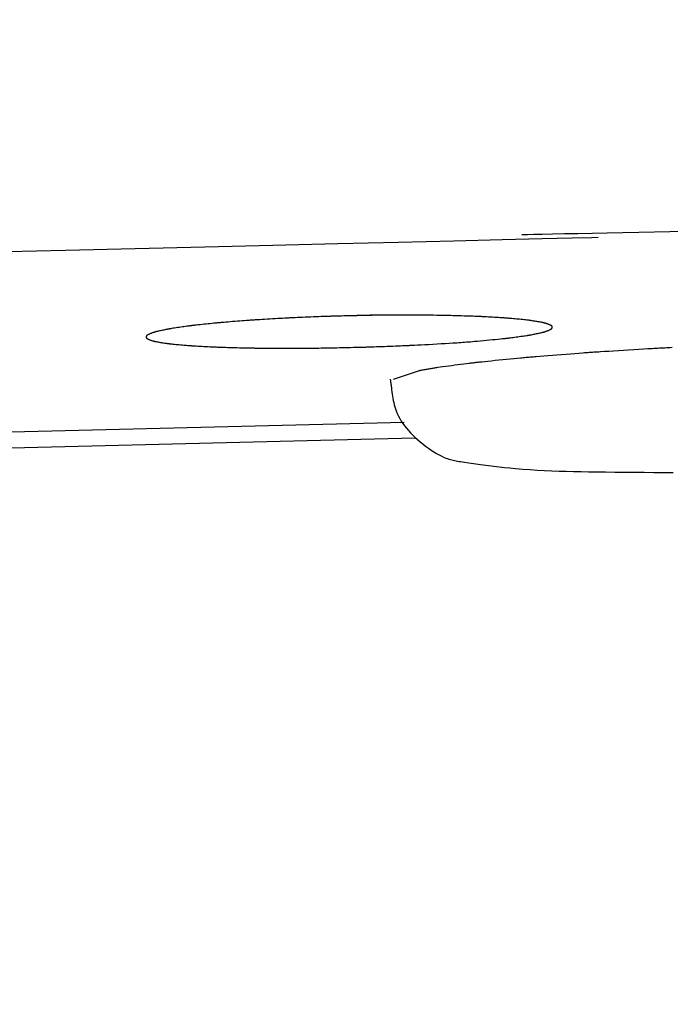
# Model space of a CAD drawing. Extents: x 0 to 2000, y 115 to 2915.
# Drawn here: x 736 to 744, y 2228 to 2240 of the extents above; entities that cross this region are included whole.
import ezdxf
from ezdxf.enums import TextEntityAlignment as Align

# ---------------------------------------------------------------- set-up
doc = ezdxf.new("R2010")
doc.units = 0
doc.header["$MEASUREMENT"] = 0
doc.layers.get('0').update_dxf_attribs({"linetype": 'CONTINUOUS'})
doc.layers.add('便座', color=7, linetype='CONTINUOUS')
doc.layers.add('寸法', color=7, linetype='CONTINUOUS')
doc.styles.add('EXCADDIM1', font='monotxt', dxfattribs={"width": 0.84, "bigfont": 'extfont'})
doc.styles.add('EXCADSTD', font='monotxt', dxfattribs={"bigfont": 'extfont'})
doc.styles.get("Standard").update_dxf_attribs({"font": 'monotxt', "bigfont": 'extfont'})
doc.dimstyles.get("Standard").update_dxf_attribs({"dimtxt": 0.18, "dimasz": 0.18, "dimexe": 0.18, "dimexo": 0.0625, "dimgap": 0.09, "dimtad": 0, "dimtih": 1, "dimtoh": 1, "dimdec": 4, "dimzin": 0, "dimtxsty": 'STANDARD', "dimcen": 0.09, "dimazin": 3, "dimtfac": 1, "dimtdec": 4, "dimtmove": 0, "dimatfit": 3, "dimtolj": 1, "dimtzin": 0})

# ---------------------------------------------------------------- blocks, each defined once
blk = doc.blocks.new('*D20')
at = {"layer": '寸法', "color": 3, "linetype": 'CONTINUOUS'}
for p, q in [((1169.017073, 2430.000004), (1169.017073, 2142)), ((699.017073, 2352.000004), (699.017073, 2142)), ((729.017073, 2157), (699.017073, 2152)), ((1169.017073, 2152), (1139.017073, 2157)), ((699.017073, 2152), (1169.017073, 2152)), ((699.017073, 2152), (729.017073, 2147)), ((1139.017073, 2147), (1169.017073, 2152))]:
    blk.add_line(p, q, dxfattribs=at)
at = {"layer": '寸法', "color": 2, "linetype": 'CONTINUOUS', "style": 'EXCADSTD', "width": 0.84}
blk.add_text('470', height=40, dxfattribs=at).set_placement((934.017073, 2157), align=Align.CENTER)
blk = doc.blocks.new('_EX_NORM')
at = {"color": 0, "linetype": 'CONTINUOUS'}
for q in [(-1, 0.166667), (-1, 0), (-1, -0.166667)]:
    blk.add_line((0, 0), q, dxfattribs=at)
blk = doc.blocks.new('*D21')
at = {"layer": '寸法', "color": 3, "linetype": 'CONTINUOUS'}
for p, q in [((1169.017073, 2430.000004), (1169.017073, 2074)), ((431.571973, 2234.000004), (431.571973, 2082)), ((461.571973, 2097), (431.571973, 2092)), ((1169.017073, 2092), (1139.017073, 2097)), ((1169.017073, 2092), (431.571973, 2092)), ((431.571973, 2092), (461.571973, 2087)), ((1139.017073, 2087), (1169.017073, 2092))]:
    blk.add_line(p, q, dxfattribs=at)
at = {"layer": '寸法', "color": 2, "linetype": 'CONTINUOUS', "style": 'EXCADSTD', "width": 0.84}
blk.add_text('738', height=40, dxfattribs=at).set_placement((800.294523, 2097), align=Align.CENTER)

msp = doc.modelspace()

# ---------------------------------------------------------------- linework, layer by layer
at = {"layer": '便座', "color": 6, "linetype": 'CONTINUOUS'}
for p, q in [((742.755858, 2236.541083), (742.755858, 2236.541113)), ((741.116246, 2236.00479), (740.799365, 2235.899036)), ((740.931188, 2235.368794), (734.576834, 2235.213762)), ((734.408466, 2235.014578), (741.064755, 2235.181024))]:
    msp.add_line(p, q, dxfattribs=at)
at = {"layer": '便座', "color": 6, "linetype": 'CONTINUOUS', "flags": 128}
for points in [[(744.590026, 2237.725117), (744.205523, 2237.717204), (743.821763, 2237.709236), (743.625863, 2237.705162), (743.433313, 2237.701158), (743.247339, 2237.697291), (743.071164, 2237.693627), (742.908015, 2237.690235), (742.761117, 2237.68718), (742.633695, 2237.68453), (742.528975, 2237.682353), (742.450182, 2237.680714), (742.400541, 2237.679682), (742.383277, 2237.679323)], [(735.688198, 2237.466253), (736.763412, 2237.492053), (737.621195, 2237.512643), (738.477058, 2237.533186), (739.314194, 2237.553279), (740.115792, 2237.57252), (740.865045, 2237.590504), (741.545144, 2237.606829), (742.13928, 2237.62109), (742.630646, 2237.632884), (743.002432, 2237.641808), (743.23783, 2237.647458), (743.320031, 2237.649431)], [(740.586652, 2236.69001), (740.577832, 2236.689798), (740.553155, 2236.689203), (740.515294, 2236.688286), (740.466923, 2236.68711), (740.410715, 2236.685737), (740.349344, 2236.684228), (740.285483, 2236.682646), (740.221807, 2236.681051), (740.160988, 2236.679507), (740.105701, 2236.678075), (740.058619, 2236.676817), (740.045378, 2236.676451), (740.033117, 2236.676105), (740.021648, 2236.675773), (740.010782, 2236.675447), (740.000332, 2236.675124), (739.990108, 2236.674796), (739.979923, 2236.674457), (739.969588, 2236.674102), (739.958916, 2236.673725), (739.947716, 2236.673319), (739.935802, 2236.67288), (739.909888, 2236.671903), (739.881081, 2236.670795), (739.849982, 2236.669579), (739.817195, 2236.668279), (739.783321, 2236.66692), (739.748964, 2236.665525), (739.714725, 2236.664118), (739.681206, 2236.662724), (739.649011, 2236.661365), (739.618741, 2236.660067), (739.590998, 2236.658853), (739.578302, 2236.658287), (739.566235, 2236.65774), (739.554654, 2236.657206), (739.543416, 2236.656677), (739.532378, 2236.656146), (739.521396, 2236.655606), (739.510327, 2236.65505), (739.499027, 2236.654471), (739.487352, 2236.653862), (739.475161, 2236.653215), (739.462309, 2236.652523), (739.43571, 2236.651068), (739.40673, 2236.649457), (739.375915, 2236.64772), (739.343808, 2236.64589), (739.310953, 2236.643997), (739.277893, 2236.642073), (739.245173, 2236.64015), (739.213337, 2236.638258), (739.182928, 2236.636431), (739.154491, 2236.634698), (739.128569, 2236.633091), (739.117276, 2236.63238), (739.106543, 2236.631696), (739.096238, 2236.631029), (739.086234, 2236.630371), (739.076401, 2236.629712), (739.066608, 2236.629045), (739.056727, 2236.628358), (739.046628, 2236.627645), (739.036181, 2236.626895), (739.025257, 2236.626101), (739.013727, 2236.625252), (738.989999, 2236.62348), (738.964117, 2236.62152), (738.936567, 2236.61941), (738.907836, 2236.617186), (738.878408, 2236.614887), (738.84877, 2236.612552), (738.819408, 2236.610216), (738.790808, 2236.607919), (738.763454, 2236.605699), (738.737834, 2236.603592), (738.714433, 2236.601638), (738.704236, 2236.600773), (738.69453, 2236.599941), (738.685198, 2236.599129), (738.676125, 2236.598327), (738.667194, 2236.597524), (738.65829, 2236.596709), (738.649296, 2236.595872), (738.640096, 2236.595001), (738.630575, 2236.594086), (738.620616, 2236.593115), (738.610103, 2236.592078), (738.589659, 2236.590034), (738.567466, 2236.587784), (738.543936, 2236.585371), (738.519478, 2236.582838), (738.494502, 2236.580227), (738.469418, 2236.577581), (738.444636, 2236.574942), (738.420566, 2236.572353), (738.397618, 2236.569856), (738.376202, 2236.567495), (738.356729, 2236.565312), (738.348694, 2236.564397), (738.34104, 2236.563514), (738.333675, 2236.562652), (738.326503, 2236.561798), (738.319432, 2236.560941), (738.312368, 2236.560067), (738.305216, 2236.559166), (738.297884, 2236.558225), (738.290277, 2236.557231), (738.282302, 2236.556174), (738.273865, 2236.55504), (738.257639, 2236.552827), (738.240002, 2236.550384), (738.221286, 2236.547758), (738.201824, 2236.544995), (738.181948, 2236.542142), (738.161991, 2236.539247), (738.142285, 2236.536356), (738.123162, 2236.533515), (738.104956, 2236.530773), (738.087998, 2236.528175), (738.072622, 2236.525768), (738.066608, 2236.524809), (738.060872, 2236.523879), (738.055343, 2236.522965), (738.04995, 2236.522054), (738.044623, 2236.521133), (738.039291, 2236.520188), (738.033884, 2236.519205), (738.02833, 2236.518171), (738.022558, 2236.517072), (738.016499, 2236.515896), (738.010082, 2236.514628), (737.998833, 2236.512363), (737.986682, 2236.509868), (737.973851, 2236.507188), (737.960563, 2236.504371), (737.947042, 2236.50146), (737.933511, 2236.498503), (737.920192, 2236.495544), (737.907309, 2236.492629), (737.895084, 2236.489805), (737.883742, 2236.487116), (737.873504, 2236.484608), (737.869837, 2236.483682), (737.866331, 2236.482776), (737.862941, 2236.481872), (737.859624, 2236.480955), (737.856338, 2236.480009), (737.853039, 2236.479018), (737.849683, 2236.477966), (737.846228, 2236.476837), (737.84263, 2236.475614), (737.838846, 2236.474283), (737.834832, 2236.472826), (737.828795, 2236.470565), (737.82235, 2236.468073), (737.815625, 2236.465393), (737.808745, 2236.46257), (737.801837, 2236.459648), (737.795026, 2236.456672), (737.788439, 2236.453686), (737.782202, 2236.450733), (737.776442, 2236.447858), (737.771284, 2236.445105), (737.766855, 2236.442519), (737.7657, 2236.441789), (737.76462, 2236.441065), (737.763611, 2236.440333), (737.762674, 2236.43958), (737.761806, 2236.438795), (737.761006, 2236.437963), (737.760273, 2236.437071), (737.759605, 2236.436108), (737.759002, 2236.435059), (737.758461, 2236.433912), (737.757982, 2236.432654), (737.757476, 2236.43095), (737.757062, 2236.429092), (737.756741, 2236.427117), (737.756514, 2236.425058), (737.756382, 2236.422949), (737.756347, 2236.420824), (737.75641, 2236.418719), (737.756573, 2236.416667), (737.756836, 2236.414703), (737.757201, 2236.412861), (737.757669, 2236.411175), (737.758118, 2236.409959), (737.758634, 2236.408852), (737.759218, 2236.407842), (737.759871, 2236.406917), (737.760594, 2236.406064), (737.761388, 2236.40527), (737.762253, 2236.404525), (737.763189, 2236.403815), (737.764199, 2236.403127), (737.765283, 2236.40245), (737.766441, 2236.401772), (737.770817, 2236.399425), (737.775904, 2236.396959), (737.781577, 2236.394411), (737.787712, 2236.391817), (737.794184, 2236.389212), (737.800871, 2236.386634), (737.807648, 2236.38412), (737.814391, 2236.381704), (737.820975, 2236.379425), (737.827278, 2236.377317), (737.833174, 2236.375418), (737.837085, 2236.374205), (737.840767, 2236.373103), (737.844264, 2236.3721), (737.847617, 2236.371181), (737.85087, 2236.370333), (737.854064, 2236.369544), (737.857243, 2236.368799), (737.860448, 2236.368084), (737.863723, 2236.367388), (737.867109, 2236.366695), (737.87065, 2236.365993), (737.880809, 2236.364057), (737.892095, 2236.361997), (737.904284, 2236.359849), (737.917151, 2236.357644), (737.930471, 2236.355418), (737.94402, 2236.353203), (737.957572, 2236.351034), (737.970904, 2236.348943), (737.98379, 2236.346964), (737.996005, 2236.345132), (738.007326, 2236.343479), (738.013847, 2236.342552), (738.020005, 2236.341698), (738.025871, 2236.340908), (738.031515, 2236.340171), (738.03701, 2236.339478), (738.042425, 2236.338819), (738.047833, 2236.338185), (738.053303, 2236.337565), (738.058909, 2236.336951), (738.064719, 2236.336331), (738.070807, 2236.335698), (738.086091, 2236.334153), (738.102902, 2236.332508), (738.120917, 2236.33079), (738.139811, 2236.329028), (738.159262, 2236.327247), (738.178947, 2236.325477), (738.198541, 2236.323745), (738.217722, 2236.322078), (738.236167, 2236.320505), (738.253551, 2236.319053), (738.269552, 2236.317749), (738.277958, 2236.31708), (738.285902, 2236.316462), (738.29348, 2236.315888), (738.300784, 2236.315349), (738.30791, 2236.314841), (738.31495, 2236.314355), (738.321998, 2236.313884), (738.329149, 2236.313423), (738.336496, 2236.312963), (738.344134, 2236.312498), (738.352155, 2236.312021), (738.371905, 2236.310881), (738.393662, 2236.309665), (738.416999, 2236.308395), (738.441489, 2236.307091), (738.466704, 2236.305775), (738.492218, 2236.304468), (738.517604, 2236.303191), (738.542435, 2236.301966), (738.566284, 2236.300813), (738.588723, 2236.299754), (738.609327, 2236.29881), (738.619633, 2236.298351), (738.629386, 2236.297927), (738.638701, 2236.297535), (738.647691, 2236.297169), (738.656473, 2236.296824), (738.665161, 2236.296497), (738.67387, 2236.296182), (738.682716, 2236.295875), (738.691812, 2236.29557), (738.701274, 2236.295265), (738.711217, 2236.294953), (738.73434, 2236.294254), (738.759701, 2236.293519), (738.78682, 2236.292758), (738.815214, 2236.291985), (738.844403, 2236.291211), (738.873904, 2236.290448), (738.903235, 2236.289709), (738.931916, 2236.289005), (738.959465, 2236.288349), (738.985399, 2236.287753), (739.009238, 2236.287229), (739.02109, 2236.286979), (739.032324, 2236.286752), (739.043072, 2236.286545), (739.053467, 2236.286355), (739.063641, 2236.286181), (739.073725, 2236.28602), (739.083851, 2236.285869), (739.094152, 2236.285728), (739.104759, 2236.285593), (739.115805, 2236.285461), (739.127421, 2236.285332), (739.153652, 2236.285064), (739.182364, 2236.284797), (739.213012, 2236.284536), (739.245048, 2236.284283), (739.277923, 2236.284043), (739.311091, 2236.283818), (739.344005, 2236.283612), (739.376117, 2236.283428), (739.406879, 2236.283271), (739.435745, 2236.283143), (739.462167, 2236.283048), (739.474661, 2236.283013), (739.486504, 2236.282988), (739.497838, 2236.282973), (739.508804, 2236.282967), (739.519541, 2236.282972), (739.53019, 2236.282986), (739.540893, 2236.283011), (739.551791, 2236.283047), (739.563023, 2236.283093), (739.574731, 2236.283149), (739.587056, 2236.283216), (739.614616, 2236.283387), (739.644802, 2236.283598), (739.677043, 2236.283844), (739.710766, 2236.28412), (739.745401, 2236.28442), (739.780374, 2236.28474), (739.815114, 2236.285073), (739.84905, 2236.285415), (739.88161, 2236.285761), (739.912221, 2236.286104), (739.940313, 2236.28644), (739.95371, 2236.28661), (739.966428, 2236.286779), (739.978618, 2236.28695), (739.990428, 2236.287124), (740.002009, 2236.287305), (740.013509, 2236.287495), (740.025078, 2236.287696), (740.036867, 2236.287911), (740.049023, 2236.288142), (740.061698, 2236.288392), (740.075039, 2236.288662), (740.103559, 2236.289261), (740.134665, 2236.289937), (740.167776, 2236.290676), (740.202309, 2236.291465), (740.237681, 2236.29229), (740.273311, 2236.293136), (740.308617, 2236.29399), (740.343016, 2236.294839), (740.375926, 2236.295667), (740.406764, 2236.296462), (740.434949, 2236.297209), (740.447823, 2236.297559), (740.460045, 2236.297899), (740.47176, 2236.298233), (740.483117, 2236.298565), (740.49426, 2236.2989), (740.505336, 2236.299243), (740.516493, 2236.299598), (740.527876, 2236.29997), (740.539632, 2236.300364), (740.551907, 2236.300783), (740.564848, 2236.301233), (740.592826, 2236.302226), (740.623396, 2236.303334), (740.655943, 2236.304533), (740.689852, 2236.305799), (740.724507, 2236.30711), (740.759293, 2236.30844), (740.793595, 2236.309766), (740.826796, 2236.311065), (740.858282, 2236.312313), (740.887437, 2236.313486), (740.913645, 2236.314561), (740.925275, 2236.315046), (740.936188, 2236.315508), (740.946524, 2236.315954), (740.956425, 2236.316389), (740.96603, 2236.316819), (740.97548, 2236.317252), (740.984915, 2236.317694), (740.994477, 2236.31815), (741.004305, 2236.318627), (741.014539, 2236.319132), (741.025321, 2236.319671), (741.059695, 2236.32142), (741.098854, 2236.323456), (741.141975, 2236.325738), (741.188237, 2236.328225), (741.236814, 2236.330876), (741.286885, 2236.333652), (741.337625, 2236.336511), (741.388213, 2236.339413), (741.437824, 2236.342318), (741.485635, 2236.345184), (741.530824, 2236.347971), (741.557177, 2236.349643), (741.582451, 2236.351289), (741.606885, 2236.352928), (741.63072, 2236.35458), (741.654196, 2236.356265), (741.677551, 2236.358002), (741.701026, 2236.359811), (741.724859, 2236.361712), (741.749292, 2236.363724), (741.774564, 2236.365866), (741.800913, 2236.368159), (741.835334, 2236.37123), (741.871235, 2236.374506), (741.908067, 2236.377931), (741.945277, 2236.381449), (741.982313, 2236.385002), (742.018623, 2236.388535), (742.053656, 2236.39199), (742.086861, 2236.395312), (742.117685, 2236.398443), (742.145577, 2236.401326), (742.169985, 2236.403907), (742.176684, 2236.404628), (742.183098, 2236.405328), (742.189319, 2236.406017), (742.195439, 2236.406707), (742.20155, 2236.407409), (742.207744, 2236.408136), (742.214114, 2236.408899), (742.22075, 2236.409708), (742.227745, 2236.410577), (742.235192, 2236.411516), (742.243181, 2236.412537), (742.258378, 2236.414508), (742.275123, 2236.416712), (742.293071, 2236.419104), (742.311877, 2236.421638), (742.331198, 2236.424267), (742.350688, 2236.426948), (742.370005, 2236.429634), (742.388803, 2236.43228), (742.406739, 2236.434839), (742.423468, 2236.437268), (742.438645, 2236.439519), (742.444553, 2236.440413), (742.450188, 2236.44128), (742.455622, 2236.442132), (742.460923, 2236.442983), (742.466162, 2236.443844), (742.471409, 2236.444729), (742.476734, 2236.445651), (742.482206, 2236.446622), (742.487895, 2236.447655), (742.493871, 2236.448763), (742.500204, 2236.449958), (742.511507, 2236.452135), (742.523739, 2236.454539), (742.536673, 2236.457126), (742.550082, 2236.459853), (742.563739, 2236.462673), (742.577414, 2236.465543), (742.590881, 2236.468418), (742.603912, 2236.471253), (742.616279, 2236.474005), (742.627755, 2236.476628), (742.638112, 2236.479078), (742.641816, 2236.479982), (742.645357, 2236.480868), (742.64878, 2236.481753), (742.652127, 2236.482651), (742.655443, 2236.483578), (742.658771, 2236.48455), (742.662153, 2236.485583), (742.665634, 2236.486691), (742.669258, 2236.487892), (742.673067, 2236.4892), (742.677105, 2236.490631), (742.683083, 2236.492818), (742.689457, 2236.495227), (742.696104, 2236.497816), (742.702902, 2236.500542), (742.709728, 2236.503365), (742.716462, 2236.506242), (742.72298, 2236.509133), (742.729161, 2236.511994), (742.734882, 2236.514785), (742.740022, 2236.517464), (742.744458, 2236.519988), (742.745645, 2236.520719), (742.746757, 2236.521444), (742.747797, 2236.522178), (742.748764, 2236.522933), (742.749661, 2236.523723), (742.750488, 2236.524561), (742.751247, 2236.525459), (742.75194, 2236.526432), (742.752567, 2236.527492), (742.75313, 2236.528652), (742.753629, 2236.529926), (742.754159, 2236.531658), (742.754594, 2236.533546), (742.754933, 2236.535556), (742.755175, 2236.537651), (742.755319, 2236.539797), (742.755363, 2236.541959), (742.755307, 2236.5441), (742.755148, 2236.546186), (742.754887, 2236.548182), (742.75452, 2236.550053), (742.754049, 2236.551762), (742.753603, 2236.552974), (742.75309, 2236.554078), (742.75251, 2236.555085), (742.751862, 2236.556008), (742.751144, 2236.55686), (742.750357, 2236.557652), (742.7495, 2236.558397), (742.748571, 2236.559108), (742.747571, 2236.559796), (742.746497, 2236.560475), (742.745351, 2236.561156), (742.741026, 2236.563513), (742.736003, 2236.565998), (742.730402, 2236.568573), (742.724345, 2236.5712), (742.717952, 2236.573843), (742.711345, 2236.576465), (742.704643, 2236.579027), (742.697969, 2236.581494), (742.691444, 2236.583828), (742.685187, 2236.585992), (742.679321, 2236.587949), (742.675348, 2236.589227), (742.671604, 2236.590389), (742.668044, 2236.59145), (742.664627, 2236.592424), (742.661309, 2236.593324), (742.658048, 2236.594165), (742.6548, 2236.59496), (742.651522, 2236.595724), (742.648171, 2236.596471), (742.644705, 2236.597215), (742.64108, 2236.597969), (742.630799, 2236.60003), (742.61939, 2236.602221), (742.607084, 2236.604508), (742.594107, 2236.606854), (742.580688, 2236.609223), (742.567057, 2236.611579), (742.55344, 2236.613885), (742.540066, 2236.616106), (742.527164, 2236.618206), (742.514962, 2236.620148), (742.503687, 2236.621896), (742.497359, 2236.622853), (742.491388, 2236.623735), (742.485707, 2236.624552), (742.480244, 2236.625314), (742.47493, 2236.626032), (742.469696, 2236.626715), (742.464471, 2236.627374), (742.459186, 2236.628019), (742.453771, 2236.62866), (742.448157, 2236.629308), (742.442273, 2236.629971), (742.427169, 2236.631627), (742.410509, 2236.633398), (742.392615, 2236.635255), (742.373809, 2236.637167), (742.354413, 2236.639103), (742.334748, 2236.641034), (742.315138, 2236.642929), (742.295903, 2236.644757), (742.277366, 2236.646489), (742.259849, 2236.648093), (742.243674, 2236.649541), (742.234976, 2236.650301), (742.226747, 2236.651006), (742.21889, 2236.651663), (742.211312, 2236.652279), (742.203915, 2236.652863), (742.196606, 2236.653423), (742.189288, 2236.653965), (742.181867, 2236.654499), (742.174246, 2236.655031), (742.16633, 2236.65557), (742.158024, 2236.656123), (742.138283, 2236.657402), (742.116635, 2236.658764), (742.093491, 2236.660185), (742.069265, 2236.661643), (742.044369, 2236.663113), (742.019214, 2236.664574), (741.994214, 2236.666001), (741.96978, 2236.667373), (741.946325, 2236.668664), (741.924262, 2236.669853), (741.904001, 2236.670916), (741.893837, 2236.671436), (741.884218, 2236.671917), (741.875029, 2236.672364), (741.866157, 2236.672782), (741.857488, 2236.673178), (741.848908, 2236.673555), (741.840305, 2236.673919), (741.831563, 2236.674277), (741.82257, 2236.674631), (741.813211, 2236.674989), (741.803374, 2236.675355), (741.780139, 2236.676191), (741.754638, 2236.677074), (741.727392, 2236.67799), (741.698918, 2236.678923), (741.669738, 2236.679857), (741.640371, 2236.680778), (741.611337, 2236.681668), (741.583156, 2236.682514), (741.556347, 2236.683299), (741.531429, 2236.684008), (741.508924, 2236.684625), (741.498006, 2236.684914), (741.487802, 2236.685174), (741.478183, 2236.685411), (741.469022, 2236.685625), (741.460189, 2236.685821), (741.451558, 2236.686002), (741.443, 2236.68617), (741.434388, 2236.686329), (741.425593, 2236.686482), (741.416488, 2236.686632), (741.406944, 2236.686781), (741.374059, 2236.687257), (741.336527, 2236.687751), (741.295109, 2236.688251), (741.25057, 2236.688747), (741.203673, 2236.689228), (741.15518, 2236.689683), (741.105855, 2236.690103), (741.056462, 2236.690476), (741.007762, 2236.690792), (740.96052, 2236.69104), (740.915499, 2236.691209), (740.884468, 2236.691277), (740.854669, 2236.691295), (740.825757, 2236.69126), (740.797384, 2236.691168), (740.769205, 2236.691016), (740.740871, 2236.690801), (740.712036, 2236.690521), (740.682355, 2236.690171), (740.65148, 2236.689749), (740.619064, 2236.689251), (740.584761, 2236.688675), (740.529119, 2236.68766), (740.470191, 2236.686507), (740.409788, 2236.685267), (740.349717, 2236.683988), (740.291787, 2236.68272), (740.237808, 2236.681512), (740.189587, 2236.680413), (740.148934, 2236.679473), (740.117656, 2236.67874), (740.097563, 2236.678264), (740.090464, 2236.678095)], [(740.586652, 2236.69001), (740.577832, 2236.689798), (740.553155, 2236.689203), (740.515294, 2236.688286), (740.466923, 2236.68711), (740.410715, 2236.685737), (740.349344, 2236.684228), (740.285483, 2236.682646), (740.221807, 2236.681051), (740.160988, 2236.679507), (740.105701, 2236.678075), (740.058619, 2236.676817), (740.045378, 2236.676451), (740.033117, 2236.676105), (740.021648, 2236.675773), (740.010782, 2236.675447), (740.000332, 2236.675124), (739.990108, 2236.674796), (739.979923, 2236.674457), (739.969588, 2236.674102), (739.958916, 2236.673725), (739.947716, 2236.673319), (739.935802, 2236.67288), (739.909888, 2236.671903), (739.881081, 2236.670795), (739.849982, 2236.669579), (739.817195, 2236.668279), (739.783321, 2236.66692), (739.748964, 2236.665525), (739.714725, 2236.664118), (739.681206, 2236.662724), (739.649011, 2236.661365), (739.618741, 2236.660067), (739.590998, 2236.658853), (739.578302, 2236.658287), (739.566235, 2236.65774), (739.554654, 2236.657206), (739.543416, 2236.656677), (739.532378, 2236.656146), (739.521396, 2236.655606), (739.510327, 2236.65505), (739.499027, 2236.654471), (739.487352, 2236.653862), (739.475161, 2236.653215), (739.462309, 2236.652523), (739.43571, 2236.651068), (739.40673, 2236.649457), (739.375915, 2236.64772), (739.343808, 2236.64589), (739.310953, 2236.643997), (739.277893, 2236.642073), (739.245173, 2236.64015), (739.213337, 2236.638258), (739.182928, 2236.636431), (739.154491, 2236.634698), (739.128569, 2236.633091), (739.117276, 2236.63238), (739.106543, 2236.631696), (739.096238, 2236.631029), (739.086234, 2236.630371), (739.076401, 2236.629712), (739.066608, 2236.629045), (739.056727, 2236.628358), (739.046628, 2236.627645), (739.036181, 2236.626895), (739.025257, 2236.626101), (739.013727, 2236.625252), (738.989999, 2236.62348), (738.964117, 2236.62152), (738.936567, 2236.61941), (738.907836, 2236.617186), (738.878408, 2236.614887), (738.84877, 2236.612552), (738.819408, 2236.610216), (738.790808, 2236.607919), (738.763454, 2236.605699), (738.737834, 2236.603592), (738.714433, 2236.601638), (738.704236, 2236.600773), (738.69453, 2236.599941), (738.685198, 2236.599129), (738.676125, 2236.598327), (738.667194, 2236.597524), (738.65829, 2236.596709), (738.649296, 2236.595872), (738.640096, 2236.595001), (738.630575, 2236.594086), (738.620616, 2236.593115), (738.610103, 2236.592078), (738.589659, 2236.590034), (738.567466, 2236.587784), (738.543936, 2236.585371), (738.519478, 2236.582838), (738.494502, 2236.580227), (738.469418, 2236.577581), (738.444636, 2236.574942), (738.420566, 2236.572353), (738.397618, 2236.569856), (738.376202, 2236.567495), (738.356729, 2236.565312), (738.348694, 2236.564397), (738.34104, 2236.563514), (738.333675, 2236.562652), (738.326503, 2236.561798), (738.319432, 2236.560941), (738.312368, 2236.560067), (738.305216, 2236.559166), (738.297884, 2236.558225), (738.290277, 2236.557231), (738.282302, 2236.556174), (738.273865, 2236.55504), (738.257639, 2236.552827), (738.240002, 2236.550384), (738.221286, 2236.547758), (738.201824, 2236.544995), (738.181948, 2236.542142), (738.161991, 2236.539247), (738.142285, 2236.536356), (738.123162, 2236.533515), (738.104956, 2236.530773), (738.087998, 2236.528175), (738.072622, 2236.525768), (738.066608, 2236.524809), (738.060872, 2236.523879), (738.055343, 2236.522965), (738.04995, 2236.522054), (738.044623, 2236.521133), (738.039291, 2236.520188), (738.033884, 2236.519205), (738.02833, 2236.518171), (738.022558, 2236.517072), (738.016499, 2236.515896), (738.010082, 2236.514628), (737.998833, 2236.512363), (737.986682, 2236.509868), (737.973851, 2236.507188), (737.960563, 2236.504371), (737.947042, 2236.50146), (737.933511, 2236.498503), (737.920192, 2236.495544), (737.907309, 2236.492629), (737.895084, 2236.489805), (737.883742, 2236.487116), (737.873504, 2236.484608), (737.869837, 2236.483682), (737.866331, 2236.482776), (737.862941, 2236.481872), (737.859624, 2236.480955), (737.856338, 2236.480009), (737.853039, 2236.479018), (737.849683, 2236.477966), (737.846228, 2236.476837), (737.84263, 2236.475614), (737.838846, 2236.474283), (737.834832, 2236.472826), (737.828795, 2236.470565), (737.82235, 2236.468073), (737.815625, 2236.465393), (737.808745, 2236.46257), (737.801837, 2236.459648), (737.795026, 2236.456672), (737.788439, 2236.453686), (737.782202, 2236.450733), (737.776442, 2236.447858), (737.771284, 2236.445105), (737.766855, 2236.442519), (737.7657, 2236.441789), (737.76462, 2236.441065), (737.763611, 2236.440333), (737.762674, 2236.43958), (737.761806, 2236.438795), (737.761006, 2236.437963), (737.760273, 2236.437071), (737.759605, 2236.436108), (737.759002, 2236.435059), (737.758461, 2236.433912), (737.757982, 2236.432654), (737.757476, 2236.43095), (737.757062, 2236.429092), (737.756741, 2236.427117), (737.756514, 2236.425058), (737.756382, 2236.422949), (737.756347, 2236.420824), (737.75641, 2236.418719), (737.756573, 2236.416667), (737.756836, 2236.414703), (737.757201, 2236.412861), (737.757669, 2236.411175), (737.758118, 2236.409959), (737.758634, 2236.408852), (737.759218, 2236.407842), (737.759871, 2236.406917), (737.760594, 2236.406064), (737.761388, 2236.40527), (737.762253, 2236.404525), (737.763189, 2236.403815), (737.764199, 2236.403127), (737.765283, 2236.40245), (737.766441, 2236.401772), (737.770817, 2236.399425), (737.775904, 2236.396959), (737.781577, 2236.394411), (737.787712, 2236.391817), (737.794184, 2236.389212), (737.800871, 2236.386634), (737.807648, 2236.38412), (737.814391, 2236.381704), (737.820975, 2236.379425), (737.827278, 2236.377317), (737.833174, 2236.375418), (737.837085, 2236.374205), (737.840767, 2236.373103), (737.844264, 2236.3721), (737.847617, 2236.371181), (737.85087, 2236.370333), (737.854064, 2236.369544), (737.857243, 2236.368799), (737.860448, 2236.368084), (737.863723, 2236.367388), (737.867109, 2236.366695), (737.87065, 2236.365993), (737.880809, 2236.364057), (737.892095, 2236.361997), (737.904284, 2236.359849), (737.917151, 2236.357644), (737.930471, 2236.355418), (737.94402, 2236.353203), (737.957572, 2236.351034), (737.970904, 2236.348943), (737.98379, 2236.346964), (737.996005, 2236.345132), (738.007326, 2236.343479), (738.013847, 2236.342552), (738.020005, 2236.341698), (738.025871, 2236.340908), (738.031515, 2236.340171), (738.03701, 2236.339478), (738.042425, 2236.338819), (738.047833, 2236.338185), (738.053303, 2236.337565), (738.058909, 2236.336951), (738.064719, 2236.336331), (738.070807, 2236.335698), (738.086091, 2236.334153), (738.102902, 2236.332508), (738.120917, 2236.33079), (738.139811, 2236.329028), (738.159262, 2236.327247), (738.178947, 2236.325477), (738.198541, 2236.323745), (738.217722, 2236.322078), (738.236167, 2236.320505), (738.253551, 2236.319053), (738.269552, 2236.317749), (738.277958, 2236.31708), (738.285902, 2236.316462), (738.29348, 2236.315888), (738.300784, 2236.315349), (738.30791, 2236.314841), (738.31495, 2236.314355), (738.321998, 2236.313884), (738.329149, 2236.313423), (738.336496, 2236.312963), (738.344134, 2236.312498), (738.352155, 2236.312021), (738.371905, 2236.310881), (738.393662, 2236.309665), (738.416999, 2236.308395), (738.441489, 2236.307091), (738.466704, 2236.305775), (738.492218, 2236.304468), (738.517604, 2236.303191), (738.542435, 2236.301966), (738.566284, 2236.300813), (738.588723, 2236.299754), (738.609327, 2236.29881), (738.619633, 2236.298351), (738.629386, 2236.297927), (738.638701, 2236.297535), (738.647691, 2236.297169), (738.656473, 2236.296824), (738.665161, 2236.296497), (738.67387, 2236.296182), (738.682716, 2236.295875), (738.691812, 2236.29557), (738.701274, 2236.295265), (738.711217, 2236.294953), (738.73434, 2236.294254), (738.759701, 2236.293519), (738.78682, 2236.292758), (738.815214, 2236.291985), (738.844403, 2236.291211), (738.873904, 2236.290448), (738.903235, 2236.289709), (738.931916, 2236.289005), (738.959465, 2236.288349), (738.985399, 2236.287753), (739.009238, 2236.287229), (739.02109, 2236.286979), (739.032324, 2236.286752), (739.043072, 2236.286545), (739.053467, 2236.286355), (739.063641, 2236.286181), (739.073725, 2236.28602), (739.083851, 2236.285869), (739.094152, 2236.285728), (739.104759, 2236.285593), (739.115805, 2236.285461), (739.127421, 2236.285332), (739.153652, 2236.285064), (739.182364, 2236.284797), (739.213012, 2236.284536), (739.245048, 2236.284283), (739.277923, 2236.284043), (739.311091, 2236.283818), (739.344005, 2236.283612), (739.376117, 2236.283428), (739.406879, 2236.283271), (739.435745, 2236.283143), (739.462167, 2236.283048), (739.474661, 2236.283013), (739.486504, 2236.282988), (739.497838, 2236.282973), (739.508804, 2236.282967), (739.519541, 2236.282972), (739.53019, 2236.282986), (739.540893, 2236.283011), (739.551791, 2236.283047), (739.563023, 2236.283093), (739.574731, 2236.283149), (739.587056, 2236.283216), (739.614616, 2236.283387), (739.644802, 2236.283598), (739.677043, 2236.283844), (739.710766, 2236.28412), (739.745401, 2236.28442), (739.780374, 2236.28474), (739.815114, 2236.285073), (739.84905, 2236.285415), (739.88161, 2236.285761), (739.912221, 2236.286104), (739.940313, 2236.28644), (739.95371, 2236.28661), (739.966428, 2236.286779), (739.978618, 2236.28695), (739.990428, 2236.287124), (740.002009, 2236.287305), (740.013509, 2236.287495), (740.025078, 2236.287696), (740.036867, 2236.287911), (740.049023, 2236.288142), (740.061698, 2236.288392), (740.075039, 2236.288662), (740.103559, 2236.289261), (740.134665, 2236.289937), (740.167776, 2236.290676), (740.202309, 2236.291465), (740.237681, 2236.29229), (740.273311, 2236.293136), (740.308617, 2236.29399), (740.343016, 2236.294839), (740.375926, 2236.295667), (740.406764, 2236.296462), (740.434949, 2236.297209), (740.447823, 2236.297559), (740.460045, 2236.297899), (740.47176, 2236.298233), (740.483117, 2236.298565), (740.49426, 2236.2989), (740.505336, 2236.299243), (740.516493, 2236.299598), (740.527876, 2236.29997), (740.539632, 2236.300364), (740.551907, 2236.300783), (740.564848, 2236.301233), (740.592826, 2236.302226), (740.623396, 2236.303334), (740.655943, 2236.304533), (740.689852, 2236.305799), (740.724507, 2236.30711), (740.759293, 2236.30844), (740.793595, 2236.309766), (740.826796, 2236.311065), (740.858282, 2236.312313), (740.887437, 2236.313486), (740.913645, 2236.314561), (740.925275, 2236.315046), (740.936188, 2236.315508), (740.946524, 2236.315954), (740.956425, 2236.316389), (740.96603, 2236.316819), (740.97548, 2236.317252), (740.984915, 2236.317694), (740.994477, 2236.31815), (741.004305, 2236.318627), (741.014539, 2236.319132), (741.025321, 2236.319671), (741.059695, 2236.32142), (741.098854, 2236.323456), (741.141975, 2236.325738), (741.188237, 2236.328225), (741.236814, 2236.330876), (741.286885, 2236.333652), (741.337625, 2236.336511), (741.388213, 2236.339413), (741.437824, 2236.342318), (741.485635, 2236.345184), (741.530824, 2236.347971), (741.557177, 2236.349643), (741.582451, 2236.351289), (741.606885, 2236.352928), (741.63072, 2236.35458), (741.654196, 2236.356265), (741.677551, 2236.358002), (741.701026, 2236.359811), (741.724859, 2236.361712), (741.749292, 2236.363724), (741.774564, 2236.365866), (741.800913, 2236.368159), (741.835334, 2236.37123), (741.871235, 2236.374506), (741.908067, 2236.377931), (741.945277, 2236.381449), (741.982313, 2236.385002), (742.018623, 2236.388535), (742.053656, 2236.39199), (742.086861, 2236.395312), (742.117685, 2236.398443), (742.145577, 2236.401326), (742.169985, 2236.403907), (742.176684, 2236.404628), (742.183098, 2236.405328), (742.189319, 2236.406017), (742.195439, 2236.406707), (742.20155, 2236.407409), (742.207744, 2236.408136), (742.214114, 2236.408899), (742.22075, 2236.409708), (742.227745, 2236.410577), (742.235192, 2236.411516), (742.243181, 2236.412537), (742.258378, 2236.414508), (742.275123, 2236.416712), (742.293071, 2236.419104), (742.311877, 2236.421638), (742.331198, 2236.424267), (742.350688, 2236.426948), (742.370005, 2236.429634), (742.388803, 2236.43228), (742.406739, 2236.434839), (742.423468, 2236.437268), (742.438645, 2236.439519), (742.444553, 2236.440413), (742.450188, 2236.44128), (742.455622, 2236.442132), (742.460923, 2236.442983), (742.466162, 2236.443844), (742.471409, 2236.444729), (742.476734, 2236.445651), (742.482206, 2236.446622), (742.487895, 2236.447655), (742.493871, 2236.448763), (742.500204, 2236.449958), (742.511507, 2236.452135), (742.523739, 2236.454539), (742.536673, 2236.457126), (742.550082, 2236.459853), (742.563739, 2236.462673), (742.577414, 2236.465543), (742.590881, 2236.468418), (742.603912, 2236.471253), (742.616279, 2236.474005), (742.627755, 2236.476628), (742.638112, 2236.479078), (742.641816, 2236.479982), (742.645357, 2236.480868), (742.64878, 2236.481753), (742.652127, 2236.482651), (742.655443, 2236.483578), (742.658771, 2236.48455), (742.662153, 2236.485583), (742.665634, 2236.486691), (742.669258, 2236.487892), (742.673067, 2236.4892), (742.677105, 2236.490631), (742.683083, 2236.492818), (742.689457, 2236.495227), (742.696104, 2236.497816), (742.702902, 2236.500542), (742.709728, 2236.503365), (742.716462, 2236.506242), (742.72298, 2236.509133), (742.729161, 2236.511994), (742.734882, 2236.514785), (742.740022, 2236.517464), (742.744458, 2236.519988), (742.745645, 2236.520719), (742.746757, 2236.521444), (742.747797, 2236.522178), (742.748764, 2236.522933), (742.749661, 2236.523723), (742.750488, 2236.524561), (742.751247, 2236.525459), (742.75194, 2236.526432), (742.752567, 2236.527492), (742.75313, 2236.528652), (742.753629, 2236.529926), (742.754159, 2236.531658), (742.754594, 2236.533546), (742.754933, 2236.535556), (742.755175, 2236.537651), (742.755319, 2236.539797), (742.755363, 2236.541959), (742.755307, 2236.5441), (742.755148, 2236.546186), (742.754887, 2236.548182), (742.75452, 2236.550053), (742.754049, 2236.551762), (742.753603, 2236.552974), (742.75309, 2236.554078), (742.75251, 2236.555085), (742.751862, 2236.556008), (742.751144, 2236.55686), (742.750357, 2236.557652), (742.7495, 2236.558397), (742.748571, 2236.559108), (742.747571, 2236.559796), (742.746497, 2236.560475), (742.745351, 2236.561156), (742.741026, 2236.563513), (742.736003, 2236.565998), (742.730402, 2236.568573), (742.724345, 2236.5712), (742.717952, 2236.573843), (742.711345, 2236.576465), (742.704643, 2236.579027), (742.697969, 2236.581494), (742.691444, 2236.583828), (742.685187, 2236.585992), (742.679321, 2236.587949), (742.675348, 2236.589227), (742.671604, 2236.590389), (742.668044, 2236.59145), (742.664627, 2236.592424), (742.661309, 2236.593324), (742.658048, 2236.594165), (742.6548, 2236.59496), (742.651522, 2236.595724), (742.648171, 2236.596471), (742.644705, 2236.597215), (742.64108, 2236.597969), (742.630799, 2236.60003), (742.61939, 2236.602221), (742.607084, 2236.604508), (742.594107, 2236.606854), (742.580688, 2236.609223), (742.567057, 2236.611579), (742.55344, 2236.613885), (742.540066, 2236.616106), (742.527164, 2236.618206), (742.514962, 2236.620148), (742.503687, 2236.621896), (742.497359, 2236.622853), (742.491388, 2236.623735), (742.485707, 2236.624552), (742.480244, 2236.625314), (742.47493, 2236.626032), (742.469696, 2236.626715), (742.464471, 2236.627374), (742.459186, 2236.628019), (742.453771, 2236.62866), (742.448157, 2236.629308), (742.442273, 2236.629971), (742.427169, 2236.631627), (742.410509, 2236.633398), (742.392615, 2236.635255), (742.373809, 2236.637167), (742.354413, 2236.639103), (742.334748, 2236.641034), (742.315138, 2236.642929), (742.295903, 2236.644757), (742.277366, 2236.646489), (742.259849, 2236.648093), (742.243674, 2236.649541), (742.234976, 2236.650301), (742.226747, 2236.651006), (742.21889, 2236.651663), (742.211312, 2236.652279), (742.203915, 2236.652863), (742.196606, 2236.653423), (742.189288, 2236.653965), (742.181867, 2236.654499), (742.174246, 2236.655031), (742.16633, 2236.65557), (742.158024, 2236.656123), (742.138283, 2236.657402), (742.116635, 2236.658764), (742.093491, 2236.660185), (742.069265, 2236.661643), (742.044369, 2236.663113), (742.019214, 2236.664574), (741.994214, 2236.666001), (741.96978, 2236.667373), (741.946325, 2236.668664), (741.924262, 2236.669853), (741.904001, 2236.670916), (741.893837, 2236.671436), (741.884218, 2236.671917), (741.875029, 2236.672364), (741.866157, 2236.672782), (741.857488, 2236.673178), (741.848908, 2236.673555), (741.840305, 2236.673919), (741.831563, 2236.674277), (741.82257, 2236.674631), (741.813211, 2236.674989), (741.803374, 2236.675355), (741.780139, 2236.676191), (741.754638, 2236.677074), (741.727392, 2236.67799), (741.698918, 2236.678923), (741.669738, 2236.679857), (741.640371, 2236.680778), (741.611337, 2236.681668), (741.583156, 2236.682514), (741.556347, 2236.683299), (741.531429, 2236.684008), (741.508924, 2236.684625), (741.498006, 2236.684914), (741.487802, 2236.685174), (741.478183, 2236.685411), (741.469022, 2236.685625), (741.460189, 2236.685821), (741.451558, 2236.686002), (741.443, 2236.68617), (741.434388, 2236.686329), (741.425593, 2236.686482), (741.416488, 2236.686632), (741.406944, 2236.686781), (741.374059, 2236.687257), (741.336527, 2236.687751), (741.295109, 2236.688251), (741.25057, 2236.688747), (741.203673, 2236.689228), (741.15518, 2236.689683), (741.105855, 2236.690103), (741.056462, 2236.690476), (741.007762, 2236.690792), (740.96052, 2236.69104), (740.915499, 2236.691209), (740.884468, 2236.691277), (740.854669, 2236.691295), (740.825757, 2236.69126), (740.797384, 2236.691168), (740.769205, 2236.691016), (740.740871, 2236.690801), (740.712036, 2236.690521), (740.682355, 2236.690171), (740.65148, 2236.689749), (740.619064, 2236.689251), (740.584761, 2236.688675), (740.529119, 2236.68766), (740.470191, 2236.686507), (740.409788, 2236.685267), (740.349717, 2236.683988), (740.291787, 2236.68272), (740.237808, 2236.681512), (740.189587, 2236.680413), (740.148934, 2236.679473), (740.117656, 2236.67874), (740.097563, 2236.678264), (740.090464, 2236.678095)], [(744.234387, 2236.290258), (744.20991, 2236.289026), (744.186645, 2236.287841), (744.164314, 2236.286689), (744.142642, 2236.285554), (744.121349, 2236.284422), (744.100159, 2236.283277), (744.078796, 2236.282104), (744.056981, 2236.280889), (744.034438, 2236.279615), (744.010889, 2236.278268), (743.986058, 2236.276833), (743.935285, 2236.273864), (743.880005, 2236.270591), (743.821249, 2236.267077), (743.760047, 2236.263384), (743.697431, 2236.259577), (743.634433, 2236.255717), (743.572083, 2236.251867), (743.511415, 2236.24809), (743.453457, 2236.24445), (743.399243, 2236.241008), (743.349804, 2236.237828), (743.328237, 2236.236423), (743.30773, 2236.235074), (743.288037, 2236.233764), (743.26891, 2236.232474), (743.250099, 2236.231188), (743.231358, 2236.229888), (743.212438, 2236.228556), (743.193091, 2236.227175), (743.173069, 2236.225727), (743.152124, 2236.224196), (743.130008, 2236.222563), (743.084531, 2236.219168), (743.034919, 2236.21542), (742.982114, 2236.211392), (742.927055, 2236.207158), (742.870686, 2236.202789), (742.813948, 2236.198359), (742.757782, 2236.193941), (742.703129, 2236.189607), (742.65093, 2236.18543), (742.602128, 2236.181482), (742.557664, 2236.177838), (742.538722, 2236.176265), (742.520697, 2236.174754), (742.503373, 2236.173285), (742.48653, 2236.171837), (742.469952, 2236.170391), (742.453419, 2236.168928), (742.436714, 2236.167427), (742.419619, 2236.16587), (742.401915, 2236.164236), (742.383386, 2236.162506), (742.363812, 2236.160661), (742.325531, 2236.15701), (742.283922, 2236.152995), (742.239763, 2236.148692), (742.193827, 2236.144178), (742.14689, 2236.139529), (742.099728, 2236.134821), (742.053115, 2236.130131), (742.007827, 2236.125535), (741.96464, 2236.12111), (741.924329, 2236.116931), (741.887668, 2236.113075), (741.872535, 2236.111461), (741.85812, 2236.109908), (741.844247, 2236.108393), (741.830739, 2236.106896), (741.817419, 2236.105396), (741.804112, 2236.103871), (741.790639, 2236.102302), (741.776824, 2236.100666), (741.762491, 2236.098943), (741.747462, 2236.097112), (741.731561, 2236.095152), (741.701025, 2236.091336), (741.667793, 2236.087125), (741.63245, 2236.082593), (741.59558, 2236.077813), (741.557769, 2236.07286), (741.5196, 2236.067808), (741.481658, 2236.062731), (741.444528, 2236.057703), (741.408794, 2236.052797), (741.37504, 2236.048089), (741.343852, 2236.043652), (741.3315, 2236.041864), (741.319589, 2236.040115), (741.307993, 2236.038382), (741.296586, 2236.036644), (741.285241, 2236.034876), (741.273832, 2236.033057), (741.262232, 2236.031163), (741.250315, 2236.029172), (741.237955, 2236.02706), (741.225025, 2236.024806), (741.211398, 2236.022386), (741.199709, 2236.020279), (741.18776, 2236.018103), (741.175839, 2236.015915), (741.164237, 2236.013772), (741.153242, 2236.011729), (741.143145, 2236.009845), (741.134234, 2236.008176), (741.1268, 2236.006779), (741.121131, 2236.00571), (741.117518, 2236.005028), (741.116249, 2236.004787)], [(740.761524, 2235.900512), (740.761684, 2235.899295), (740.762145, 2235.895795), (740.762878, 2235.890238), (740.763851, 2235.882852), (740.765036, 2235.873864), (740.766402, 2235.863499), (740.767919, 2235.851985), (740.769558, 2235.839549), (740.771289, 2235.826416), (740.773082, 2235.812814), (740.774906, 2235.79897), (740.778438, 2235.772296), (740.782069, 2235.745608), (740.78589, 2235.71895), (740.789993, 2235.692366), (740.79447, 2235.665901), (740.799412, 2235.639598), (740.80491, 2235.613501), (740.811056, 2235.587655), (740.817941, 2235.562104), (740.825657, 2235.536891), (740.834296, 2235.512061), (740.847485, 2235.479311), (740.862432, 2235.447308), (740.879061, 2235.416026), (740.897296, 2235.38544), (740.91706, 2235.355523), (740.938275, 2235.326251), (740.960866, 2235.297597), (740.984756, 2235.269537), (741.009869, 2235.242044), (741.036127, 2235.215093), (741.063454, 2235.188658), (741.095455, 2235.159449), (741.128458, 2235.131028), (741.162202, 2235.103558), (741.196425, 2235.077204), (741.230868, 2235.052127), (741.265267, 2235.028492), (741.299361, 2235.006462), (741.33289, 2234.9862), (741.365591, 2234.967869), (741.397204, 2234.951633), (741.427467, 2234.937655), (741.446756, 2234.929663), (741.465458, 2234.922638), (741.483698, 2234.916478), (741.501602, 2234.91108), (741.519295, 2234.906339), (741.536904, 2234.902152), (741.554554, 2234.898417), (741.572371, 2234.895029), (741.590481, 2234.891885), (741.609008, 2234.888881), (741.62808, 2234.885914), (741.677403, 2234.878441), (741.730332, 2234.870663), (741.786468, 2234.862673), (741.845416, 2234.854564), (741.906778, 2234.846428), (741.970158, 2234.838357), (742.035159, 2234.830444), (742.101384, 2234.822781), (742.168436, 2234.81546), (742.235919, 2234.808573), (742.303436, 2234.802214), (742.39346, 2234.794627), (742.483005, 2234.788064), (742.572245, 2234.782434), (742.661354, 2234.777648), (742.750504, 2234.773616), (742.839869, 2234.77025), (742.929622, 2234.76746), (743.019936, 2234.765156), (743.110985, 2234.763249), (743.202941, 2234.761651), (743.295979, 2234.76027), (743.411823, 2234.75877), (743.529183, 2234.75746), (743.647685, 2234.756337), (743.766957, 2234.755396), (743.886622, 2234.754634), (744.006308, 2234.754047), (744.12564, 2234.75363), (744.244243, 2234.75338)]]:
    msp.add_lwpolyline(points, dxfattribs=at)

# ---------------------------------------------------------------- dimensions: what is measured, and where the dimension line sits
at = {"layer": '寸法', "color": 3, "linetype": 'CONTINUOUS'}
dim = msp.add_linear_dim(base=(431.571973, 2092), p1=(1169.017073, 2437.000004), p2=(431.571973, 2241.000004), text='738', dimstyle='STANDARD', override={"dimtxt": 40, "dimasz": 30, "dimexe": 18, "dimexo": 7, "dimgap": 5, "dimtad": 1, "dimjust": 0, "dimtih": 0, "dimtoh": 0, "dimdec": 1, "dimzin": 8, "dimtxsty": 'EXCADDIM1', "dimblk1": '_EX_NORM', "dimblk2": '_EX_NORM', "dimsah": 1, "dimse1": 0, "dimse2": 0, "dimclrd": 3, "dimclre": 3, "dimclrt": 2, "dimtmove": 2}, dxfattribs=at)
dim.commit()
dim.dimension.update_dxf_attribs({"geometry": '*D21', "text_midpoint": (800.294523, 2117), "dimtype": 160})
dim = msp.add_linear_dim(base=(1169.017073, 2152), p1=(699.017073, 2359.000004), p2=(1169.017073, 2437.000004), dimstyle='STANDARD', override={"dimtxt": 40, "dimasz": 30, "dimexe": 10, "dimexo": 7, "dimgap": 5, "dimtad": 1, "dimjust": 0, "dimtih": 0, "dimtoh": 0, "dimdec": 1, "dimzin": 8, "dimtxsty": 'EXCADDIM1', "dimblk1": '_EX_NORM', "dimblk2": '_EX_NORM', "dimsah": 1, "dimse1": 0, "dimse2": 0, "dimclrd": 3, "dimclre": 3, "dimclrt": 2, "dimtmove": 2}, dxfattribs=at)
dim.commit()
dim.dimension.update_dxf_attribs({"geometry": '*D20', "text_midpoint": (934.017073, 2177), "dimtype": 160})

doc.saveas('drawing.dxf')
